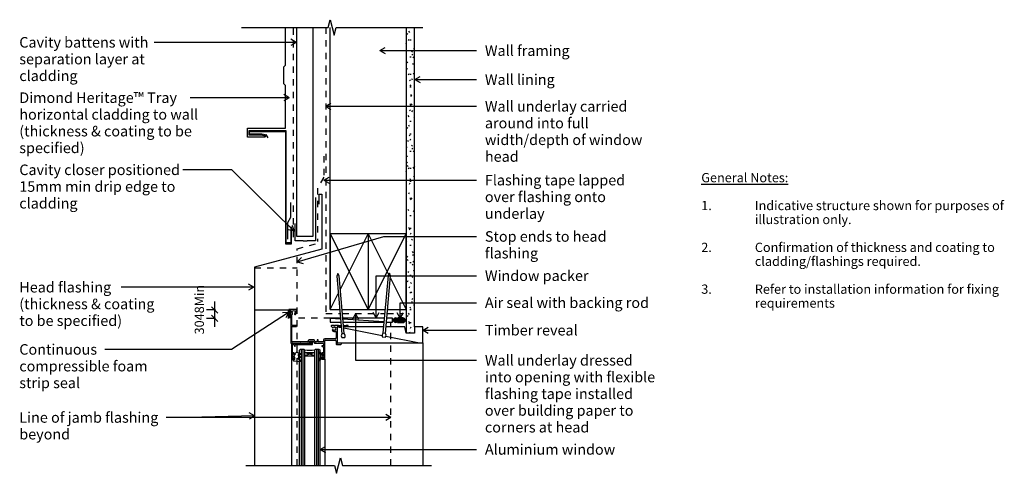
# Model space of a CAD drawing. Units: millimetres. Extents: x -576 to 591, y -269 to 269.
import ezdxf

# ---------------------------------------------------------------- set-up
doc = ezdxf.new("R2010")
doc.units = ezdxf.units.MM
doc.linetypes.add('CS_Dashed Line', pattern=[15, 7.5, -7.5])
for name, color, linetype in [('_annotate', 241, 'Continuous'), ('_dim', 151, 'Continuous'), ('_hatch', 253, 'Continuous'), ('_lines', 3, 'Continuous'), ('_pline', 1, 'Continuous')]:
    doc.layers.add(name, color=color, linetype=linetype)
doc.styles.add('Arial', font='arial.ttf', dxfattribs={"height": 11})
doc.styles.add('Arial_1', font='arial.ttf', dxfattribs={"height": 12.5})
doc.dimstyles.new('2_2mm_Aligned_Arial', dxfattribs={"dimscale": 304.8, "dimtxt": 0.03682, "dimasz": 0.024606, "dimexe": 0.032808, "dimexo": 0.0625, "dimgap": 0.008202, "dimtad": 1, "dimdec": 0, "dimlfac": 304.8, "dimzin": 0, "dimdsep": 46, "dimtxsty": 'Arial', "dimblk1": 'OBLIQUE', "dimblk2": 'OBLIQUE', "dimsah": 1, "dimcen": 0.09, "dimdle": 0.032808, "dimazin": 0, "dimtfac": 1, "dimtdec": 4, "dimtix": 1, "dimtmove": 2, "dimatfit": 3, "dimfxl": 0, "dimtvp": 1, "dimtolj": 1, "dimtzin": 0, "dimarcsym": 0})

# ---------------------------------------------------------------- blocks, each defined once
blk = doc.blocks.new('_Oblique')
at = {"color": 0, "linetype": 'ByBlock', "lineweight": -2}
blk.add_line((-0.5, -0.5), (0.5, 0.5), dxfattribs=at)
blk = doc.blocks.new('DIMBLOCK1-dim_het_2140_Horizontal Cladding Window Detail - Head')
at = {"layer": '_dim', "color": 0, "lineweight": -2}
for p, q in [((-345, -95.3), (-345, -65.3)), ((-344, -75.3), (-355, -75.3)), ((-344, -85.3), (-355, -85.3))]:
    blk.add_line(p, q, dxfattribs=at)
at = {"layer": 'Defpoints', "color": 0, "lineweight": -3}
for p in [(-345, -75.3), (-325, -75.3), (-325, -85.3)]:
    blk.add_point(p, dxfattribs=at)
at = {"layer": '_dim', "color": 0, "lineweight": -2, "xscale": 7.499999999999998, "yscale": 7.499999999999998, "zscale": 7.499999999999998}
for p, rotation in [((-345, -75.3), 90), ((-345, -85.3), 270)]:
    blk.add_blockref('_Oblique', p, dxfattribs=dict(at, rotation=rotation))
at = {"layer": '_dim', "color": 0, "insert": (-368.8, -104.3), "char_height": 11, "attachment_point": 1, "rotation": 90, "line_spacing_factor": 0.941778, "style": 'Arial'}
blk.add_mtext('\\A1;3048Min', dxfattribs=at)

msp = doc.modelspace()

# ---------------------------------------------------------------- hatches: boundary and pattern name
at = {"layer": '_hatch'}
h = msp.add_hatch(dxfattribs=at)
h.set_pattern_fill('FP_1', color=9, style=0, pattern_type=2)
h.set_pattern_definition([(0, (-3253.344, -999.354), (20.32, 5.08), [1.676, -13.564, 1.676, -13.564, -81.28]), (0, (-3253.344, -999.354), (20.32, 5.08), [-30.48, 1.676, -28.804, 1.676, -13.564, -35.56]), (0, (-3253.344, -999.354), (20.32, 5.08), [-76.2, 1.676, -8.484, 1.676, -23.724]), (120, (-3245.724, -996.814), (-14.559409, 15.057636), [1.676, -13.564, 1.676, -13.564, -81.28]), (120, (-3245.724, -996.814), (-14.559409, 15.057636), [-30.48, 1.676, -28.804, 1.676, -13.564, -35.56]), (120, (-3245.724, -996.814), (-14.559409, 15.057636), [-76.2, 1.676, -8.484, 1.676, -23.724]), (240, (-3243.184, -986.654), (-5.760591, -20.137636), [1.676, -13.564, 1.676, -13.564, -81.28]), (240, (-3243.184, -986.654), (-5.760591, -20.137636), [-30.48, 1.676, -28.804, 1.676, -13.564, -35.56]), (240, (-3243.184, -986.654), (-5.760591, -20.137636), [-76.2, 1.676, -8.484, 1.676, -23.724])])
h.paths.add_polyline_path([(-118.3295, -102.6434), (-108.3295, -102.6434), (-108.3295, 259.8765), (-118.3295, 259.8765), (-118.3295, -95.1491)], flags=0)
h = msp.add_hatch(dxfattribs=at)
h.set_pattern_fill('FP_2', color=9, style=0, pattern_type=2)
h.set_pattern_definition([(45, (-3253.344, -999.354), (-1.767767, 1.767767), []), (135, (-3253.344, -999.354), (-1.767767, -1.767767), [])])
h.paths.add_polyline_path([(-257.4071, -84.2192), (-254.9702, -84.2192), (-254.9702, -74.6605), (-257.4071, -74.6605)], flags=0)
for points in [[(-130.5691, -90.0725), (-129.8649, -89.9798), (-129.0526, -89.5882), (-128.6451, -89.2755), (-128.2126, -88.712), (-127.9408, -88.0557), (-127.8481, -87.3515), (-127.9408, -86.6472), (-128.2126, -85.991), (-128.6451, -85.4274), (-129.2086, -84.995), (-129.8649, -84.7232), (-130.5691, -84.6305), (-131.2733, -84.7232), (-131.9296, -84.995), (-132.4931, -85.4274), (-132.9255, -85.991), (-133.1974, -86.6472), (-133.2901, -87.3515), (-133.1974, -88.0557), (-132.9255, -88.712), (-132.4931, -89.2755), (-131.9296, -89.7079), (-131.2733, -89.9798)], [(-122.0756, -90.2457), (-121.3704, -90.1529), (-120.7133, -89.8807), (-120.149, -89.4477), (-119.716, -88.8834), (-119.4438, -88.2263), (-119.351, -87.5211), (-119.4438, -86.8159), (-119.716, -86.1588), (-120.149, -85.5945), (-120.7133, -85.1615), (-121.3704, -84.8893), (-122.0756, -84.7964), (-128.2421, -84.7964), (-127.6723, -85.3353), (-127.2432, -85.9917), (-126.9782, -86.7299), (-126.8918, -87.5094), (-126.9804, -88.2985), (-127.252, -89.0447), (-127.6914, -89.7061), (-128.2739, -90.2457)]]:
    msp.add_hatch(color=254, dxfattribs=at).paths.add_polyline_path(points, flags=0)

# ---------------------------------------------------------------- linework, layer by layer
at = {"layer": '_lines'}
for p, q in [((-210.5545, 259.8765), (-208.2353, 269.1533)), ((-208.2353, 269.1533), (-203.4131, 250.6419)), ((-313.3295, 259.8765), (-210.5545, 259.8765)), ((-261.2199, 215.1907), (-261.2199, 259.8765)), ((-248.3295, 259.8765), (-248.3295, 12.3533)), ((-228.3295, 12.3533), (-228.3295, 259.8765)), ((-208.3295, -74.8605), (-208.3295, 259.8765)), ((-203.4131, 250.6419), (-201.1045, 259.8765)), ((-201.1045, 259.8765), (-98.3295, 259.8765)), ((-118.3295, 259.8765), (-118.3295, -102.6434)), ((-108.3295, -95.1491), (-108.3295, 259.8765)), ((-263.2199, 213.1907), (-261.2199, 215.1907)), ((-263.2199, 193.1907), (-263.2199, 213.1907)), ((-261.2199, 191.1907), (-263.2199, 193.1907)), ((-261.2199, 140.5907), (-261.2199, 191.1907)), ((-306.2199, 129.5907), (-306.2199, 140.5907)), ((-306.2199, 140.5907), (-261.2199, 140.5907)), ((-285.2199, 129.5907), (-306.2199, 129.5907)), ((-260.5687, 137.3765), (-304.6244, 137.3765)), ((-304.6244, 137.3765), (-304.6244, 132.3765)), ((-304.6244, 132.3765), (-289.6244, 132.3765)), ((-303.824, 133.4514), (-303.824, 136.5878)), ((-303.824, 136.5878), (-261.3687, 136.5878)), ((-289.4323, 133.4514), (-303.824, 133.4514)), ((-289.6244, 132.3765), (-285.7023, 131.3256)), ((-285.4208, 132.3765), (-289.4323, 133.4514)), ((-285.7023, 131.3256), (-285.4208, 132.3765)), ((-283.9498, 133.0299), (-285.2199, 129.5907)), ((-281.6003, 128.9605), (-283.9498, 133.0299)), ((-261.3687, 136.5878), (-261.3687, 3.3635)), ((-260.5687, 4.4481), (-260.5687, 137.3765)), ((-221.4295, 62.293), (-218.3295, 62.293)), ((-221.4295, 50.1982), (-221.4295, 62.293)), ((-218.3295, 62.293), (-218.3295, -3.3347)), ((-254.9774, 34.6672), (-254.9774, 52.3963)), ((-225.8295, 58.2448), (-225.8295, 6.7283)), ((-258.4678, 28.6216), (-254.9774, 34.6672)), ((-258.4678, 8.6216), (-258.4678, 28.6216)), ((-249.8295, 6.7283), (-249.8295, 27.3533)), ((-253.9743, 22.9366), (-254.9066, 22.9366)), ((-254.9066, 22.9366), (-254.9066, 4.4481)), ((-253.9743, 3.3635), (-253.9743, 22.9366)), ((-248.3295, 12.3533), (-228.3295, 12.3533)), ((-163.3295, 15.1395), (-208.3295, 15.1395)), ((-208.3295, 15.1395), (-208.3295, -74.8605)), ((-208.3295, 15.1395), (-163.3295, -74.8605)), ((-196.1603, -50.5222), (-163.3295, 15.1395)), ((-118.3295, 15.1395), (-163.3295, 15.1395)), ((-163.3295, 15.1395), (-163.3295, -74.8605)), ((-163.3295, -74.8605), (-118.3295, 15.1395)), ((-163.3295, 15.1395), (-139.0704, -33.3785)), ((-118.3295, -74.8605), (-118.3295, 15.1395)), ((-261.3687, 3.3635), (-253.9743, 3.3635)), ((-254.9066, 4.4481), (-260.5687, 4.4481)), ((-240.3295, 6.7283), (-249.8295, 6.7283)), ((-240.3295, 6.7283), (-235.3295, 6.7283)), ((-225.8295, 6.7283), (-235.3295, 6.7283)), ((-218.3295, -3.3347), (-297.8295, -24.6366)), ((-297.8295, -24.6366), (-297.8295, -75.2605)), ((-199.289, -31.9718), (-200.5152, -35.1663)), ((-197.5267, -34.9048), (-199.289, -31.9718)), ((-191.5373, -103.3638), (-197.5267, -34.9048)), ((-139.6735, -34.3822), (-145.6629, -102.8412)), ((-142.6732, -103.0896), (-136.6849, -34.6437)), ((-137.9112, -31.4492), (-139.6735, -34.3822)), ((-136.6849, -34.6437), (-137.9112, -31.4492)), ((-200.5152, -35.1663), (-194.527, -103.6122)), ((-136.946, -37.6275), (-118.3295, -74.8605)), ((-208.3295, -74.8605), (-198.7233, -55.6481)), ((-297.8295, -75.2605), (-297.8295, -259.8605)), ((-297.8295, -75.2605), (-258.0071, -75.2605)), ((-258.0071, -75.2605), (-258.0071, -85.2605)), ((-254.9702, -74.6605), (-257.4071, -74.6605)), ((-257.4071, -74.6605), (-257.4071, -84.2192)), ((-254.9702, -84.2192), (-254.9702, -74.6605)), ((-248.4709, -74.7491), (-254.4709, -74.7491)), ((-253.5702, -92.7491), (-253.5702, -80.7694)), ((-248.2709, -78.1991), (-248.2709, -74.9491)), ((-208.3295, -74.8605), (-197.0425, -74.8605)), ((-194.031, -74.8605), (-163.3295, -74.8605)), ((-163.3295, -74.8605), (-143.2149, -74.8605)), ((-140.2034, -74.8605), (-118.3295, -74.8605)), ((-257.4071, -84.2192), (-254.9702, -84.2192)), ((-254.9702, -84.2192), (-254.9702, -114.2491)), ((-196.1676, -84.8605), (-208.3295, -84.8605)), ((-208.3295, -84.8605), (-208.3295, -89.8605)), ((-208.3295, -84.8605), (-196.0952, -85.6871)), ((-208.3295, -89.8605), (-195.7301, -89.8605)), ((-144.0898, -84.8605), (-193.1561, -84.8605)), ((-193.0659, -85.8918), (-144.4673, -89.1755)), ((-192.7187, -89.8605), (-144.5272, -89.8605)), ((-141.5158, -89.8605), (-134.3295, -89.8605)), ((-141.4735, -89.3778), (-136.3295, -89.7253)), ((-134.3295, -84.8605), (-141.0783, -84.8605)), ((-134.3295, -89.8605), (-134.3295, -84.8605)), ((-128.2739, -90.2457), (-122.0756, -90.2457)), ((-122.0756, -84.7964), (-128.2421, -84.7964)), ((-248.4709, -93.7491), (-252.5702, -93.7491)), ((-248.2709, -94.7491), (-248.2709, -93.9491)), ((-206.9168, -94.5545), (-205.6416, -96.2072)), ((-204.0333, -100.8491), (-201.3709, -100.8491)), ((-201.1709, -101.0491), (-201.1709, -108.5491)), ((-195.2674, -95.1491), (-199.9709, -95.1491)), ((-199.9709, -95.1491), (-199.9709, -114.1491)), ((-199.9709, -95.1491), (-195.1859, -96.0811)), ((-191.5373, -103.3638), (-194.5181, -103.6122)), ((-144.9899, -95.1491), (-192.256, -95.1491)), ((-192.1222, -96.6778), (-146.7179, -105.5214)), ((-186.9702, -94.6491), (-186.9702, -94.2491)), ((-142.682, -103.0896), (-145.6629, -102.8412)), ((-119.8283, -95.1491), (-141.9785, -95.1491)), ((-118.3295, -102.6434), (-119.8283, -95.1491)), ((-108.3295, -102.6434), (-118.3295, -102.6434)), ((-98.3295, -95.1491), (-108.3295, -95.1491)), ((-108.3295, -95.1491), (-108.3295, -102.6434)), ((-98.3295, -114.1491), (-98.3295, -95.1491)), ((-254.2702, -114.9491), (-254.2702, -133.5491)), ((-234.6702, -113.1491), (-252.5702, -113.1491)), ((-234.1702, -111.6491), (-234.1702, -112.6491)), ((-227.5203, -110.6491), (-233.1702, -110.6491)), ((-229.8077, -112.7491), (-231.5577, -112.7491)), ((-229.0577, -115.6991), (-229.0577, -113.4991)), ((-225.9329, -112.9991), (-227.1739, -110.8491)), ((-226.4815, -114.7491), (-216.7702, -114.7491)), ((-222.9202, -110.6491), (-223.1202, -110.6491)), ((-216.1706, -110.9491), (-216.1706, -112.6495)), ((-202.1709, -109.5491), (-214.7706, -109.5491)), ((-214.7702, -133.2491), (-214.7702, -112.1196)), ((-213.7706, -111.1491), (-202.1702, -111.1491)), ((-201.1702, -112.1491), (-201.1702, -115.6491)), ((-200.6702, -116.1491), (-195.466, -116.1491)), ((-199.9709, -114.1491), (-98.3295, -114.1491)), ((-199.9709, -114.2491), (-199.9709, -114.1491)), ((-196.366, -114.7491), (-199.4709, -114.7491)), ((-195.466, -114.5491), (-196.166, -114.5491)), ((-194.966, -115.6491), (-194.966, -115.0491)), ((-194.5421, -108.1321), (-190.7387, -107.7994)), ((-146.4615, -107.2768), (-142.6581, -107.6095)), ((-142.2012, -106.4012), (-102.4224, -114.1491)), ((-98.3295, -114.1491), (-98.3295, -259.8605)), ((-250.3702, -127.9991), (-250.3702, -127.0991)), ((-242.5617, -121.7491), (-242.5617, -259.8605)), ((-240.5617, -121.7491), (-240.5617, -259.8605)), ((-224.566, -121.6596), (-224.566, -259.8605)), ((-222.566, -121.6596), (-222.566, -259.8605)), ((-219.4987, -128.9348), (-221.6269, -125.5232)), ((-220.8306, -124.9246), (-218.0039, -128.075)), ((-218.2702, -126.7491), (-218.2702, -128.0491)), ((-217.9527, -128.2085), (-217.9527, -128.8551)), ((-254.2702, -133.5491), (-254.2702, -259.8605)), ((-254.0702, -133.7491), (-250.8702, -133.7491)), ((-250.3702, -133.2491), (-250.3702, -132.0991)), ((-221.6269, -134.4939), (-219.4987, -131.0823)), ((-218.0039, -131.9421), (-220.8306, -135.0925)), ((-219.7068, -129.9568), (-219.4752, -129.0925)), ((-219.4752, -130.9246), (-219.7068, -130.0603)), ((-218.2702, -131.9491), (-218.2702, -133.2491)), ((-217.9527, -131.162), (-217.9527, -131.8085)), ((-217.8045, -129.0483), (-217.5226, -129.1238)), ((-217.5226, -130.8933), (-217.8045, -130.9688)), ((-217.7702, -133.7491), (-215.2702, -133.7491)), ((-214.7702, -133.5491), (-214.7702, -259.8605)), ((-200.6757, -269.1372), (-195.8536, -250.6258)), ((-195.8536, -250.6258), (-193.5449, -259.8605)), ((-308.2699, -259.8605), (-202.9949, -259.8605)), ((-202.9949, -259.8605), (-200.6757, -269.1372)), ((-193.5449, -259.8605), (-88.2699, -259.8605))]:
    msp.add_line(p, q, dxfattribs=at)
at = {"layer": '_lines', "linetype": 'CS_Dashed Line'}
for p, q in [((-252.0795, 258.6265), (-252.0795, 7.0897)), ((-213.3295, 259.8765), (-213.3295, -79.6434)), ((-215.8295, 107.1834), (-215.8295, 82.1834)), ((-215.8295, 82.1834), (-223.3295, 69.193)), ((-223.3295, 69.193), (-223.3295, 5.8635)), ((-247.3295, -2.5672), (-218.3295, 5.2033)), ((-247.3295, -259.8605), (-247.3295, -2.5672)), ((-297.8295, -25.1086), (-247.3295, -25.1086)), ((-213.3295, -79.6434), (-196.624, -79.6434)), ((-193.6125, -79.6434), (-143.6334, -79.6434)), ((-140.6219, -79.6434), (-122.4224, -79.6434)), ((-208.3295, -84.8605), (-247.3295, -84.8605)), ((-136.3295, -259.8605), (-136.3295, -89.7253))]:
    msp.add_line(p, q, dxfattribs=at)
at = {"layer": '_lines', "color": 250}
for p, q in [((-248.5256, 242.2601), (-254.7756, 245.8686)), ((-366.7318, 242.2601), (-416.6878, 242.2601)), ((-248.5256, 242.2601), (-366.7318, 242.2601)), ((-248.5256, 242.2601), (-254.7756, 238.6517)), ((-149.3573, 232.4435), (-143.1073, 236.052)), ((-149.3573, 232.4435), (-143.1073, 228.8351)), ((-149.3573, 232.4435), (-35.028, 232.4435)), ((-107.7838, 198.0774), (-101.5338, 201.6859)), ((-107.7838, 198.0774), (-101.5338, 194.469)), ((-107.7838, 198.0774), (-35.028, 198.0774)), ((-366.7318, 176.5757), (-374.0237, 176.5757)), ((-257.0061, 176.5757), (-366.7318, 176.5757)), ((-257.0061, 176.5757), (-263.2561, 180.1842)), ((-257.0061, 176.5757), (-263.2561, 172.9673)), ((-213.5528, 166.3236), (-207.3028, 169.932)), ((-213.5528, 166.3236), (-207.3028, 162.7151)), ((-213.5528, 166.3236), (-35.028, 166.3236)), ((-382.7962, 90.999), (-382.9534, 90.999)), ((-324.7714, 90.999), (-382.7962, 90.999)), ((-250.8343, 18.1624), (-324.7714, 90.999)), ((-215.8666, 78.7838), (-209.6166, 82.3922)), ((-215.8666, 78.7838), (-209.6166, 75.1754)), ((-215.8666, 78.7838), (-35.028, 78.7838)), ((-250.8343, 18.1624), (-252.7544, 25.1191)), ((-250.8343, 18.1624), (-257.8191, 19.9779)), ((-247.2009, -18.2846), (-144.544, 11.9277)), ((-144.544, 11.9277), (-35.028, 11.9277)), ((-247.2009, -18.2846), (-242.2239, -13.0584)), ((-247.2009, -18.2846), (-240.1864, -19.9816)), ((-153.6927, -34.6535), (-35.028, -34.6535)), ((-153.6927, -84.4573), (-153.6927, -34.6535)), ((-298.6689, -48.3065), (-304.9189, -44.6981)), ((-405.9241, -48.3065), (-456.0446, -48.3065)), ((-298.6689, -48.3065), (-405.9241, -48.3065)), ((-298.6689, -48.3065), (-304.9189, -51.9149)), ((-125.1102, -66.6696), (-35.028, -66.6696)), ((-125.1102, -84.9476), (-125.1102, -66.6696)), ((-257.4834, -78.2476), (-325.0884, -122.1125)), ((-257.4834, -78.2476), (-264.6905, -78.6224)), ((-257.4834, -78.2476), (-260.7623, -84.6766)), ((-178.1578, -79.8197), (-181.7663, -86.0697)), ((-178.1578, -79.8197), (-174.5494, -86.0697)), ((-178.1578, -79.8197), (-178.1578, -135.0444)), ((-153.6927, -84.4573), (-157.3011, -78.2073)), ((-153.6927, -84.4573), (-150.0843, -78.2073)), ((-125.1102, -84.9476), (-128.7186, -78.6976)), ((-125.1102, -84.9476), (-121.5017, -78.6976)), ((-98.2115, -99.3202), (-91.9615, -95.7117)), ((-98.2115, -99.3202), (-91.9615, -102.9286)), ((-98.2115, -99.3202), (-35.028, -99.3202)), ((-382.7962, -122.1125), (-475.2268, -122.1125)), ((-325.0884, -122.1125), (-382.7962, -122.1125)), ((-178.1578, -135.0444), (-35.028, -135.0444)), ((-297.8069, -200.9507), (-304.1429, -197.4954)), ((-375.6765, -202.8465), (-402.4664, -202.8465)), ((-297.8069, -200.9507), (-375.6765, -202.8465)), ((-136.2313, -202.8465), (-375.6765, -202.8465)), ((-297.8069, -200.9507), (-303.9672, -204.7102)), ((-136.2313, -202.8465), (-142.4813, -199.2381)), ((-136.2313, -202.8465), (-142.4813, -206.455)), ((-220.1084, -240.7643), (-213.8584, -237.1558)), ((-220.1084, -240.7643), (-213.8584, -244.3727)), ((-220.1084, -240.7643), (-35.028, -240.7643))]:
    msp.add_line(p, q, dxfattribs=at)
at = {"layer": '_lines'}
for centre, radius, start, end in [((-254.4709, -75.2491), 0.5, 90, 176.9561575), ((-253.4709, -80.026), 0.75, 262.3921152, 44.639773), ((-251.6209, -78.1991), 1.85, 180, 224.639773), ((-251.6209, -78.1991), 1.85, 50, 130), ((-249.7709, -80.026), 0.75, 135.360227, 315.360227), ((-251.6209, -78.1991), 1.85, 315.360227, 360), ((-251.6209, -78.1991), 3.35, 315.360227, 360), ((-248.4709, -74.9491), 0.2, 0, 90), ((-252.5702, -92.7491), 1, 180, 270), ((-130.5691, -87.3515), 2.721, 0, 180), ((-130.5691, -87.3515), 2.721, 180, 0), ((-130.2463, -87.5322), 3.3546, 306.0126853, 0.3896158), ((-130.2463, -87.4866), 3.3546, 359.6103839, 53.3133134), ((-122.0756, -87.5211), 2.7246, 270, 90), ((-248.4709, -93.9491), 0.2, 0, 90), ((-248.4709, -94.7491), 0.2, 270, 0), ((-206.5209, -94.2491), 0.5, 90, 217.6526447), ((-205.0478, -99.4491), 0.75, 45.360227, 225.360227), ((-205.0478, -95.7491), 0.75, 217.6526447, 314.639773), ((-203.2209, -97.5991), 3.35, 225.360227, 255.9653521), ((-203.2209, -97.5991), 1.85, 90, 134.639773), ((-203.2209, -97.5991), 1.85, 225.360227, 270), ((-203.2209, -97.5991), 1.85, 320, 40), ((-201.3709, -101.0491), 0.2, 360, 90), ((-190.6745, -105.8926), 4.4692, 149.3196294, 210.0732522), ((-194.9364, -106.2655), 4.4692, 339.9267478, 40.4858573), ((-187.4702, -94.2491), 0.5, 0, 90), ((-187.4702, -94.6491), 0.5, 270, 0), ((-142.2638, -105.7428), 4.4692, 139.5141427, 200.0732522), ((-146.5257, -105.37), 4.4692, 329.9267478, 30.6803706), ((-254.4702, -114.2491), 0.5, 180, 270), ((-254.0702, -114.9491), 0.2, 90, 180), ((-252.5702, -112.1491), 1, 180, 270), ((-234.6702, -112.6491), 0.5, 270, 0), ((-233.1702, -111.6491), 1, 90, 180), ((-231.5577, -112.9491), 0.2, 90, 225), ((-231.2702, -114.2491), 0.5, 270, 90), ((-229.8077, -113.4991), 0.75, 0, 90), ((-229.8077, -115.6991), 0.75, 270, 0), ((-227.5203, -111.0491), 0.4, 29.9935422, 90), ((-226.4815, -114.2491), 0.5, 209.9935422, 270), ((-225.6731, -112.8491), 0.3, 209.9935422, 270), ((-223.1202, -111.1491), 0.5, 90, 180), ((-222.9202, -111.1491), 0.5, 0, 90), ((-216.7702, -115.2491), 0.5, 0, 90), ((-216.6706, -112.6491), 0.5, 270, 359.9532185), ((-213.7706, -111.9491), 2.6, 112.6198649, 157.380158), ((-213.7706, -112.1491), 1, 90, 178.3084767), ((-202.1709, -108.5491), 1, 270, 0), ((-202.1702, -112.1491), 1, 0, 90), ((-200.6702, -115.6491), 0.5, 180, 270.0000004), ((-199.4709, -114.2491), 0.5, 180, 270), ((-196.166, -114.7491), 0.2, 90, 180), ((-195.466, -115.0491), 0.5, 0, 90), ((-195.466, -115.6491), 0.5, 270, 0), ((-250.8202, -127.9991), 0.45, 180, 0), ((-251.1202, -127.0991), 0.75, 0, 90), ((-250.0702, -118.0491), 0.4, 180, 0), ((-232.5508, -82.1772), 41.0147, 261.5727077, 278.3965725), ((-221.2027, -125.2585), 0.5, 41.900598, 211.956578), ((-217.8702, -118.1491), 0.4, 90, 270), ((-217.7702, -126.7491), 0.5, 90, 180), ((-217.8202, -128.0491), 0.45, 180, 0), ((-218.1527, -128.2085), 0.2, 360, 41.900598), ((-254.0702, -133.5491), 0.2, 180, 270), ((-251.6089, -135.8254), 0.2, 185, 265), ((-250.8202, -132.0991), 0.45, 0, 180), ((-250.8702, -133.2491), 0.5, 270, 0), ((-221.2027, -134.7585), 0.5, 148.043422, 318.099402), ((-219.5136, -130.0085), 0.2, 165, 195), ((-219.6684, -129.0407), 0.2, 345, 31.9565779), ((-219.6684, -130.9764), 0.2, 328.043422, 15), ((-217.8202, -131.9491), 0.45, 0, 180), ((-217.7702, -133.2491), 0.5, 180, 270), ((-218.1527, -131.8085), 0.2, 318.099402, 0), ((-217.7527, -128.8551), 0.2, 180, 255), ((-216.8277, -130.0085), 1.125, 83.6206298, 180), ((-216.8277, -130.0085), 1.125, 180, 276.3793702), ((-217.7527, -131.162), 0.2, 105, 180), ((-215.2702, -133.2491), 0.5, 270, 0)]:
    msp.add_arc(centre, radius, start, end, dxfattribs=at)
at = {"layer": '_pline', "flags": 128}
for points in [[(-253.4709, -78.1991), (-253.4709, -76.3491), (-253.1732, -76.3491), (-252.8101, -76.7819)], [(-250.4317, -76.7819), (-250.0686, -76.3491), (-249.7709, -76.3491), (-249.7709, -78.1991)], [(-253.5702, -112.1491), (-253.5702, -94.9491), (-248.4709, -94.9491)], [(-195.3549, -94.1491), (-198.0733, -94.1491), (-198.4733, -93.7491), (-202.9209, -93.7491), (-203.2209, -94.0491), (-203.5209, -93.7491), (-206.5209, -93.7491)], [(-203.2209, -95.7491), (-201.3709, -95.7491), (-201.3709, -96.0468), (-201.8037, -96.4099)], [(-201.8037, -98.7882), (-201.3709, -99.1514), (-201.3709, -99.4491), (-203.2209, -99.4491)], [(-187.4702, -93.7491), (-189.1733, -93.7491), (-189.5733, -94.1491), (-192.3435, -94.1491)], [(-254.4702, -114.7491), (-243.6669, -114.7491), (-243.3669, -114.4491), (-243.0669, -114.7491), (-231.2702, -114.7491)], [(-231.6991, -113.0905), (-231.0405, -113.7491), (-230.2576, -113.7491), (-230.2576, -115.2491), (-252.7702, -115.2491), (-253.2702, -114.7491), (-254.0702, -114.7491)], [(-251.1202, -126.3491), (-252.7702, -126.3491), (-252.7702, -116.4491), (-250.4702, -116.4491), (-250.4702, -118.0491)], [(-249.6702, -118.0491), (-249.6702, -116.4491), (-229.8077, -116.4491)], [(-231.2702, -113.7491), (-232.5702, -113.7491), (-232.5702, -112.2491), (-228.2132, -112.2491), (-226.9145, -114.499)], [(-223.6202, -111.1491), (-223.6202, -113.1491), (-225.6731, -113.1491)], [(-216.6706, -113.1491), (-222.4202, -113.1491), (-222.4202, -111.1491)], [(-216.2702, -115.2491), (-216.2702, -117.7491), (-217.8702, -117.7491)], [(-251.2702, -132.0991), (-251.2702, -132.7491), (-252.7702, -132.7491), (-252.7702, -127.3491), (-251.2702, -127.3491), (-251.2702, -127.9991)], [(-251.8082, -135.8428), (-251.9542, -134.1741), (-250.2042, -134.1741), (-250.2042, -131.1741), (-251.9542, -131.021), (-251.9542, -130.721), (-249.4655, -127.755), (-250.0042, -127.7079), (-250.0042, -127.4079), (-248.2031, -125.2615), (-247.7996, -125.2615), (-243.2042, -127.5028), (-243.2042, -128.3028), (-246.2042, -128.0404), (-246.2042, -129.5233), (-243.2042, -130.9865), (-243.2042, -131.7865), (-246.2042, -131.524), (-246.2042, -133.3869), (-243.2042, -135.2615), (-243.2042, -136.7615), (-251.6264, -136.0246)], [(-244.5617, -259.8605), (-244.5617, -122.8426), (-243.5586, -121.7491), (-239.5617, -121.7491), (-238.5617, -122.7491), (-238.5617, -259.8605)], [(-226.5617, -129.5314), (-238.5617, -125.66), (-226.5617, -125.66)], [(-238.5617, -125.66), (-238.5617, -129.5314), (-226.5617, -129.5314), (-226.5617, -125.66), (-238.5617, -129.5314)], [(-226.566, -259.8605), (-226.566, -122.7531), (-225.5629, -121.6596), (-221.566, -121.6596), (-220.566, -122.6596), (-220.566, -259.8605)], [(-217.8702, -118.5491), (-216.2702, -118.5491), (-216.2702, -126.2491), (-217.7702, -126.2491)], [(-217.3702, -128.0491), (-217.3702, -127.2491), (-215.8702, -127.2491), (-215.8702, -132.7491), (-217.3702, -132.7491), (-217.3702, -131.9491)], [(-216.7027, -128.8905), (-216.7027, -127.5085), (-215.7027, -127.5085), (-215.7027, -128.8835), (-216.0042, -130.0085), (-215.7027, -131.1335), (-215.7027, -132.5085), (-216.7027, -132.5085), (-216.7027, -131.1266)]]:
    msp.add_lwpolyline(points, dxfattribs=at)

# ---------------------------------------------------------------- texts
at = {"layer": '_annotate', "color": 7, "attachment_point": 1}
for s, insert, char_height, width, style in [('Cavity battens with ', (-576.6681, 248.5101), 12.5, 181.582219, 'Arial_1'), ('Wall framing', (-24.868, 238.6935), 12.5, 117.848062, 'Arial_1'), ('separation layer at ', (-576.6681, 228.6664), 12.5, 178.375469, 'Arial_1'), ('cladding', (-576.6681, 208.8226), 12.5, 77.763688, 'Arial_1'), ('Wall lining', (-24.868, 204.3274), 12.5, 94.999969, 'Arial_1'), ('Dimond Heritage™ Tray ', (-576.6681, 182.8257), 12.5, 233.291063, 'Arial_1'), ('horizontal cladding to wall ', (-576.6681, 162.982), 12.5, 242.109625, 'Arial_1'), ('Wall underlay carried ', (-24.868, 172.5736), 12.5, 202.826938, 'Arial_1'), ('around into full ', (-24.868, 152.7298), 12.5, 141.898687, 'Arial_1'), ('(thickness & coating to be ', (-576.6681, 143.1382), 12.5, 242.109625, 'Arial_1'), ('width/depth of window ', (-24.868, 132.8861), 12.5, 210.442969, 'Arial_1'), ('specified)', (-576.6681, 123.2945), 12.5, 90.189844, 'Arial_1'), ('head', (-24.868, 113.0423), 12.5, 46.097031, 'Arial_1'), ('Cavity closer positioned ', (-576.6681, 97.249), 12.5, 222.468281, 'Arial_1'), ('Flashing tape lapped ', (-24.868, 85.0338), 12.5, 200.021031, 'Arial_1'), ('\\LGeneral Notes:', (231.5663, 87.2017), 11, 121.8565, 'Arial'), ('15mm min drip edge to ', (-576.6681, 77.4052), 12.5, 222.468281, 'Arial_1'), ('cladding', (-576.6681, 57.5615), 12.5, 77.763688, 'Arial_1'), ('over flashing onto ', (-24.868, 65.1901), 12.5, 171.561125, 'Arial_1'), ('1.', (231.5663, 54.1288), 11, 15.232062, 'Arial'), ('Indicative structure shown for purposes of ', (295.0663, 54.1288), 11, 342.320562, 'Arial'), ('underlay', (-24.868, 45.3463), 12.5, 78.966219, 'Arial_1'), ('illustration only.', (295.0663, 37.5924), 11, 124.662406, 'Arial'), ('Stop ends to head ', (-24.868, 18.1777), 12.5, 176.37125, 'Arial_1'), ('2.', (231.5663, 4.5194), 11, 15.232062, 'Arial'), ('Confirmation of thickness and coating to ', (295.0663, 4.5194), 11, 328.691875, 'Arial'), ('flashing', (-24.868, -1.666), 12.5, 71.751031, 'Arial_1'), ('cladding/flashings required.', (295.0663, -12.017), 11, 220.864906, 'Arial'), ('Window packer', (-24.868, -28.4035), 12.5, 144.30375, 'Arial_1'), ('Head flashing ', (-576.6681, -42.0565), 12.5, 133.881812, 'Arial_1'), ('3.', (231.5663, -45.0899), 11, 15.232062, 'Arial'), ('Refer to installation information for fixing', (295.0663, -45.0899), 11, 324.282594, 'Arial'), ('(thickness & coating ', (-576.6681, -61.9002), 12.5, 194.810062, 'Arial_1'), ('Air seal with backing rod', (-24.868, -60.4196), 12.5, 227.67925, 'Arial_1'), ('requirements', (295.0663, -61.6264), 11, 105.82275, 'Arial'), ('to be specified)', (-576.6681, -81.744), 12.5, 143.101219, 'Arial_1'), ('Timber reveal', (-24.868, -93.0702), 12.5, 129.472531, 'Arial_1'), ('Continuous ', (-576.6681, -115.8625), 12.5, 110.632875, 'Arial_1'), ('Wall underlay dressed ', (-24.868, -128.7944), 12.5, 213.649719, 'Arial_1'), ('compressible foam ', (-576.6681, -135.7063), 12.5, 183.987281, 'Arial_1'), ('into opening with flexible ', (-24.868, -148.6381), 12.5, 232.088531, 'Arial_1'), ('strip seal ', (-576.6681, -155.55), 12.5, 90.590687, 'Arial_1'), ('flashing tape installed ', (-24.868, -168.4819), 12.5, 206.835375, 'Arial_1'), ('Line of jamb flashing ', (-576.6681, -196.5965), 12.5, 198.8185, 'Arial_1'), ('over building paper to ', (-24.868, -188.3256), 12.5, 207.637063, 'Arial_1'), ('corners at head', (-24.868, -208.1694), 12.5, 146.307969, 'Arial_1'), ('beyond', (-576.6681, -216.4403), 12.5, 67.742594, 'Arial_1'), ('Aluminium window', (-24.868, -234.5143), 12.5, 171.561125, 'Arial_1')]:
    msp.add_mtext(s, dxfattribs=dict(at, insert=insert, char_height=char_height, width=width, style=style))

# ---------------------------------------------------------------- dimensions: what is measured, and where the dimension line sits
at = {"layer": '_dim'}
dim = msp.add_linear_dim(base=(-344.9658, -75.2605), p1=(-324.9658, -85.2605), p2=(-324.9658, -75.2605), angle=90, dimstyle='2_2mm_Aligned_Arial', override={"dimpost": '<>Min', "dimfxl": 10}, dxfattribs=at)
dim.commit()
dim.dimension.update_dxf_attribs({"geometry": 'DIMBLOCK1-dim_het_2140_Horizontal Cladding Window Detail - Head', "text_midpoint": (-361.4263, -75.685), "dimtype": 160, "text_rotation": 90})

doc.saveas('drawing.dxf')
